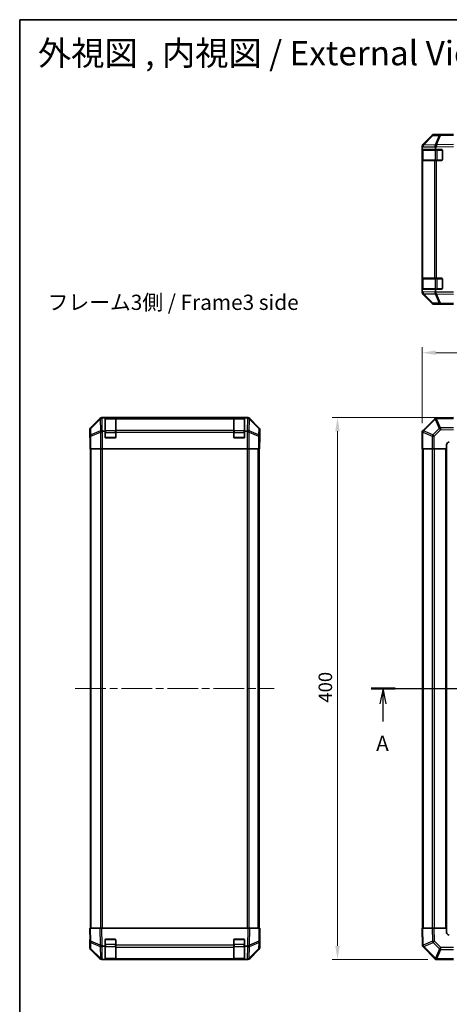
# Model space of a CAD drawing. Units: millimetres. Extents: x 58 to 8330, y 14 to 1297.
# Drawn here: x 1632 to 1949, y 570 to 1297 of the extents above; entities that cross this region are included whole.
import ezdxf

# ---------------------------------------------------------------- set-up
doc = ezdxf.new("R2010")
doc.units = ezdxf.units.MM
doc.header["$LTSCALE"] = 4
doc.linetypes.add('CHAIN', pattern=[0.3543, 0.2362, -0.0295, 0.0591, -0.0295])
doc.layers.get('Defpoints').update_dxf_attribs({"lineweight": 25})
for name, color, linetype, lineweight in [('Border (ISO)', 7, 'Continuous', 35), ('Centerline (ISO)', 131, 'Continuous', 18), ('Dimension (ISO)', 7, 'Continuous', 18), ('Dimension (ISO) @ 1', 7, 'Continuous', 18), ('Section Line (ISO)', 7, 'CHAIN', 25), ('Symbol (ISO)', 7, 'Continuous', 18), ('Visible (ISO)', 7, 'Continuous', 35), ('Visible Narrow (ISO)', 7, 'Continuous', 25)]:
    doc.layers.add(name, color=color, linetype=linetype, lineweight=lineweight)
doc.styles.add('Note Text (TK)', font='txt')
doc.dimstyles.new('Default - Method 1b (TK)', dxfattribs={"dimscale": 4, "dimtxt": 2.5, "dimasz": 2.5, "dimexe": 1, "dimexo": 1.5, "dimgap": 1, "dimtad": 1, "dimtoh": 1, "dimrnd": 1e-08, "dimdsep": 46, "dimtxsty": 'Note Text (TK)', "dimcen": 0.09, "dimdle": 5, "dimclrd": 100, "dimclre": 100, "dimclrt": 7, "dimadec": 1, "dimazin": 1, "dimtfac": 1, "dimtmove": 0, "dimatfit": 3, "dimfxl": 1, "dimtolj": 1, "dimlwd": -1, "dimlwe": -1, "dimarcsym": 0})

# ---------------------------------------------------------------- blocks, each defined once
blk = doc.blocks.new('図面枠 tk図枠')
at = {"layer": 'Border (ISO)'}
for q in [(405.5, 289), (14.5, 8)]:
    blk.add_line((14.5, 289), q, dxfattribs=at)
blk = doc.blocks.new('2dTransSection0')
at = {"layer": 'Section Line (ISO)', "linetype": 'CHAIN', "ltscale": 16.714399}
blk.add_line((72.13, 179.27), (176.73, 179.27), dxfattribs=at)
at = {"layer": 'Section Line (ISO)', "linetype": 'Continuous', "lineweight": 50}
for p, q in [((72.13, 179.27), (76.06, 179.27)), ((172.81, 179.27), (176.73, 179.27))]:
    blk.add_line(p, q, dxfattribs=at)
at = {"layer": 'Section Line (ISO)', "linetype": 'Continuous'}
for p, q in [((74.09, 179.27), (73.59, 176.77)), ((74.09, 176.77), (74.09, 179.27)), ((74.59, 176.77), (74.09, 179.27)), ((174.77, 179.27), (174.27, 176.77)), ((174.77, 176.77), (174.77, 179.27)), ((175.27, 176.77), (174.77, 179.27)), ((74.09, 173.89), (74.09, 176.77)), ((174.77, 173.89), (174.77, 176.77))]:
    blk.add_line(p, q, dxfattribs=at)
at = {"layer": 'Section Line (ISO)', "char_height": 2.5, "attachment_point": 7, "style": 'Note Text (TK)'}
for insert, line_spacing_factor in [((72.96, 168.24), 2.392699), ((173.63, 168.24), 2.359947)]:
    blk.add_mtext('A', dxfattribs=dict(at, insert=insert, line_spacing_factor=line_spacing_factor))
blk = doc.blocks.new('*D68')
at = {"layer": 'Defpoints', "color": 0}
for p in [(2329.08, 1050.65), (1929.08, 992.6), (2329.08, 979.7)]:
    blk.add_point(p, dxfattribs=at)
at = {"layer": 'Dimension (ISO)', "color": 100}
for p, q in [((1929.08, 998.6), (1929.08, 1054.65)), ((2329.08, 985.7), (2329.08, 1054.65)), ((1939.08, 1050.65), (2319.08, 1050.65))]:
    blk.add_line(p, q, dxfattribs=at)
for points in [[(1939.08, 1052.31), (1939.08, 1048.98), (1929.08, 1050.65)], [(2319.08, 1052.31), (2319.08, 1048.98), (2329.08, 1050.65)]]:
    blk.add_solid(points, dxfattribs=at)
at = {"layer": 'Dimension (ISO)', "color": 7, "insert": (2118.68, 1059.65), "char_height": 10, "attachment_point": 4, "style": 'Note Text (TK)'}
blk.add_mtext('\\A1;400', dxfattribs=at)
blk = doc.blocks.new('*D67')
at = {"layer": 'Defpoints', "color": 0}
for p in [(1866.58, 1002.7), (1952.08, 1002.7), (1939.18, 602.7)]:
    blk.add_point(p, dxfattribs=at)
at = {"layer": 'Dimension (ISO)', "color": 100}
for p, q in [((1946.08, 1002.7), (1862.58, 1002.7)), ((1866.58, 612.7), (1866.58, 992.7)), ((1933.18, 602.7), (1862.58, 602.7))]:
    blk.add_line(p, q, dxfattribs=at)
for points in [[(1864.91, 992.7), (1868.24, 992.7), (1866.58, 1002.7)], [(1864.91, 612.7), (1868.24, 612.7), (1866.58, 602.7)]]:
    blk.add_solid(points, dxfattribs=at)
at = {"layer": 'Dimension (ISO)', "color": 7, "insert": (1857.58, 792.3), "char_height": 10, "attachment_point": 4, "rotation": 90, "style": 'Note Text (TK)'}
blk.add_mtext('\\A1;400', dxfattribs=at)

msp = doc.modelspace()

# ---------------------------------------------------------------- linework, layer by layer
at = {"layer": 'Centerline (ISO)', "linetype": 'CHAIN', "ltscale": 23.990969}
for p, q in [((1673.0274, 802.6954), (1819.9274, 802.6954)), ((1918.1282, 802.6954), (2340.0282, 802.6954))]:
    msp.add_line(p, q, dxfattribs=at)
at = {"layer": 'Visible (ISO)'}
for p, q in [((1936.5035, 1210.9483), (1929.6583, 1203.9826)), ((1929.6639, 1204.3782), (1936.4938, 1211.2081)), ((1942.5566, 1211.6276), (1937.8951, 1211.5462)), ((1943.0782, 1211.7938), (1937.9078, 1211.7938)), ((1952.0782, 1211.7938), (1942.5566, 1211.6276)), ((1943.0782, 1211.6367), (1943.0782, 1211.7938)), ((1929.0782, 1202.5741), (1929.0782, 1202.9642)), ((1929.0782, 1201.978), (1929.0782, 1202.5741)), ((1929.0782, 1201.978), (1929.0782, 1200.5938)), ((1929.0782, 1200.5938), (1929.0782, 1200.0938)), ((1929.0782, 1200.5938), (1938.8473, 1200.5938)), ((1929.0782, 1193.0938), (1929.0782, 1200.0938)), ((1929.2782, 1200.2938), (1929.2782, 1192.8938)), ((1929.6583, 1203.9826), (1929.6517, 1203.9759)), ((1938.8473, 1200.5938), (1938.8473, 1202.1554)), ((1938.8473, 1200.5938), (1943.5782, 1200.5938)), ((1944.0782, 1200.0938), (1944.0782, 1193.0938)), ((1929.0782, 1193.0938), (1929.0782, 1192.5938)), ((1929.0782, 1192.5938), (1929.0782, 1105.5938)), ((1929.0782, 1192.5938), (1929.664, 1192.5938)), ((1938.2759, 1192.5938), (1929.664, 1192.5938)), ((1938.2759, 1192.5938), (1939.6552, 1192.5938)), ((1943.5782, 1192.5938), (1939.6552, 1192.5938)), ((1929.0782, 1105.5938), (1929.0782, 1105.0938)), ((1929.664, 1105.5938), (1929.0782, 1105.5938)), ((1929.0782, 1098.0938), (1929.0782, 1105.0938)), ((1929.2782, 1105.2938), (1929.2782, 1097.8938)), ((1929.664, 1105.5938), (1938.2759, 1105.5938)), ((1939.6552, 1105.5938), (1938.2759, 1105.5938)), ((1939.6552, 1105.5938), (1943.5782, 1105.5938)), ((1944.0782, 1105.0938), (1944.0782, 1098.0938)), ((1929.0782, 1098.0938), (1929.0782, 1097.5938)), ((1938.8473, 1097.5938), (1929.0782, 1097.5938)), ((1929.0782, 1097.5938), (1929.0782, 1096.2095)), ((1929.0782, 1095.6134), (1929.0782, 1096.2095)), ((1929.0782, 1095.2233), (1929.0782, 1095.6134)), ((1929.6517, 1094.2116), (1929.6583, 1094.2049)), ((1929.6583, 1094.2049), (1936.5035, 1087.2392)), ((1936.4938, 1086.9794), (1929.6639, 1093.8093)), ((1943.5782, 1097.5938), (1938.8473, 1097.5938)), ((1938.8473, 1095.9916), (1938.8473, 1097.5938)), ((1937.8951, 1086.6413), (1942.5566, 1086.56)), ((1947.0782, 1086.3938), (1937.9078, 1086.3938)), ((1942.5566, 1086.56), (1952.0782, 1086.3938)), ((1947.0782, 1086.3938), (1947.0782, 1086.481)), ((1691.193, 1002.1097), (1684.3631, 995.2798)), ((1800.3478, 1002.6954), (1692.607, 1002.6954)), ((1694.9774, 1002.4644), (1693.4157, 1002.4644)), ((1694.9774, 1002.4644), (1694.9774, 1002.547)), ((1694.9774, 992.6954), (1694.9774, 1002.4644)), ((1702.6774, 1002.4954), (1695.2774, 1002.4954)), ((1695.4774, 1002.5558), (1702.4774, 1002.5558)), ((1702.9774, 1002.547), (1702.9774, 1002.4785)), ((1702.9774, 1001.8931), (1702.9774, 1002.4785)), ((1702.9774, 1001.8931), (1702.9774, 993.2812)), ((1789.9774, 1002.4785), (1789.9774, 1002.547)), ((1789.9774, 1002.4785), (1789.9774, 1001.8931)), ((1789.9774, 993.2812), (1789.9774, 1001.8931)), ((1797.6774, 1002.4954), (1790.2774, 1002.4954)), ((1790.4774, 1002.5558), (1797.4774, 1002.5558)), ((1797.9774, 1002.547), (1797.9774, 1002.4644)), ((1797.9774, 1002.4644), (1797.9774, 992.6954)), ((1799.5795, 1002.4644), (1797.9774, 1002.4644)), ((1808.5918, 995.2798), (1801.7619, 1002.1097)), ((1938.2925, 1001.9097), (1929.6706, 993.2877)), ((1938.8473, 1002.4644), (1938.2925, 1001.9097)), ((1938.8473, 1002.4644), (1938.9311, 1002.4659)), ((1952.0782, 1002.6954), (1938.9311, 1002.4659)), ((1683.7774, 988.6954), (1683.7774, 993.8658)), ((1683.7774, 988.6954), (1683.8472, 988.6954)), ((1693.5932, 992.6954), (1694.9774, 992.6954)), ((1694.9774, 988.1954), (1694.9774, 992.6954)), ((1702.9774, 991.867), (1702.9774, 993.2812)), ((1702.9774, 991.867), (1702.9774, 988.1954)), ((1789.9774, 993.2812), (1789.9774, 991.867)), ((1789.9774, 988.1954), (1789.9774, 991.867)), ((1797.9774, 992.6954), (1797.9774, 988.1954)), ((1797.9774, 992.6954), (1799.3616, 992.6954)), ((1809.1774, 984.6954), (1809.1774, 993.8658)), ((1929.6706, 993.2877), (1929.0782, 992.6954)), ((1929.0782, 992.5963), (1929.0782, 992.6954)), ((1929.0782, 992.5963), (1929.0782, 979.6954)), ((1683.9345, 983.6954), (1683.9345, 979.6954)), ((1702.4774, 987.6954), (1695.4774, 987.6954)), ((1797.4774, 987.6954), (1790.4774, 987.6954)), ((1809.0901, 979.6954), (1809.0901, 982.6954)), ((1809.125, 984.6954), (1809.1774, 984.6954)), ((1947.0782, 979.6954), (1947.0782, 982.6954)), ((1684.025, 979.6954), (1683.9345, 979.6954)), ((1684.6229, 979.6954), (1684.025, 979.6954)), ((1684.2774, 625.6954), (1684.2774, 979.6954)), ((1684.6229, 979.6954), (1691.5953, 979.6954)), ((1692.9971, 979.6954), (1691.5953, 979.6954)), ((1799.9577, 979.6954), (1692.9971, 979.6954)), ((1801.3595, 979.6954), (1799.9577, 979.6954)), ((1801.3595, 979.6954), (1808.332, 979.6954)), ((1808.9298, 979.6954), (1808.332, 979.6954)), ((1808.6774, 625.6954), (1808.6774, 979.6954)), ((1808.9298, 979.6954), (1809.0901, 979.6954)), ((1929.6517, 979.6954), (1929.0782, 979.6954)), ((1929.3782, 979.6954), (1929.3782, 625.6954)), ((1929.6517, 979.6954), (1936.5035, 979.6954)), ((1937.8951, 979.6954), (1936.5035, 979.6954)), ((1937.8951, 979.6954), (1947.0782, 979.6954)), ((1947.0782, 625.6954), (1947.0782, 979.6954)), ((1683.7774, 625.6954), (1684.3631, 625.6954)), ((1683.7774, 625.6954), (1683.9436, 616.1737)), ((1691.193, 625.6954), (1684.3631, 625.6954)), ((1691.193, 625.6954), (1692.607, 625.6954)), ((1800.3478, 625.6954), (1692.607, 625.6954)), ((1800.3478, 625.6954), (1801.7619, 625.6954)), ((1808.5918, 625.6954), (1801.7619, 625.6954)), ((1808.5918, 625.6954), (1809.1774, 625.6954)), ((1809.0112, 616.1737), (1809.1774, 625.6954)), ((1929.0782, 625.6954), (1929.6639, 625.6954)), ((1929.0782, 625.6954), (1929.3077, 612.5482)), ((1936.4938, 625.6954), (1929.6639, 625.6954)), ((1936.4938, 625.6954), (1937.9078, 625.6954)), ((1947.0782, 625.6954), (1937.9078, 625.6954)), ((1947.0782, 622.6954), (1947.0782, 625.6954)), ((1809.1774, 620.6954), (1809.0901, 620.6954)), ((1809.1774, 620.6954), (1809.1774, 611.525)), ((1683.9345, 616.6954), (1683.7774, 616.6954)), ((1683.7774, 616.6954), (1683.7774, 611.525)), ((1683.9436, 616.1737), (1684.025, 611.5123)), ((1694.9774, 612.4644), (1693.4157, 612.4644)), ((1694.9774, 612.4644), (1694.9774, 617.1954)), ((1694.9774, 602.6954), (1694.9774, 612.4644)), ((1695.4774, 617.6954), (1702.4774, 617.6954)), ((1702.9774, 617.1954), (1702.9774, 613.2724)), ((1702.9774, 611.8931), (1702.9774, 613.2724)), ((1702.9774, 611.8931), (1702.9774, 603.2812)), ((1789.9774, 613.2724), (1789.9774, 617.1954)), ((1789.9774, 613.2724), (1789.9774, 611.8931)), ((1789.9774, 603.2812), (1789.9774, 611.8931)), ((1790.4774, 617.6954), (1797.4774, 617.6954)), ((1797.9774, 617.1954), (1797.9774, 612.4644)), ((1797.9774, 612.4644), (1797.9774, 602.6954)), ((1799.5795, 612.4644), (1797.9774, 612.4644)), ((1808.9298, 611.5123), (1809.0112, 616.1737)), ((1929.3092, 612.4644), (1929.3077, 612.5482)), ((1929.3092, 612.4644), (1929.8639, 611.9097)), ((1929.8639, 611.9097), (1938.4859, 603.2877)), ((1691.193, 603.2811), (1684.3631, 610.1109)), ((1684.6229, 610.1207), (1691.5886, 603.2755)), ((1801.3662, 603.2755), (1808.332, 610.1207)), ((1808.5918, 610.1109), (1801.7619, 603.2811)), ((1691.5886, 603.2755), (1691.5953, 603.2689)), ((1692.9971, 602.6954), (1692.607, 602.6954)), ((1693.5932, 602.6954), (1692.9971, 602.6954)), ((1693.5932, 602.6954), (1694.9774, 602.6954)), ((1694.9774, 602.6954), (1695.4774, 602.6954)), ((1695.2774, 602.8954), (1702.6774, 602.8954)), ((1702.4774, 602.6954), (1695.4774, 602.6954)), ((1702.4774, 602.6954), (1702.9774, 602.6954)), ((1702.9774, 602.6954), (1702.9774, 603.2812)), ((1702.9774, 602.6954), (1789.9774, 602.6954)), ((1789.9774, 603.2812), (1789.9774, 602.6954)), ((1789.9774, 602.6954), (1790.4774, 602.6954)), ((1790.2774, 602.8954), (1797.6774, 602.8954)), ((1797.4774, 602.6954), (1790.4774, 602.6954)), ((1797.4774, 602.6954), (1797.9774, 602.6954)), ((1797.9774, 602.6954), (1799.3616, 602.6954)), ((1799.9577, 602.6954), (1799.3616, 602.6954)), ((1800.3478, 602.6954), (1799.9577, 602.6954)), ((1801.3595, 603.2689), (1801.3662, 603.2755)), ((1938.4859, 603.2877), (1939.0782, 602.6954)), ((1939.1773, 602.6954), (1939.0782, 602.6954)), ((1939.1773, 602.6954), (1952.0782, 602.6954))]:
    msp.add_line(p, q, dxfattribs=at)
for centre, radius, start, end in [((1937.93, 1209.5465), 2, 91, 135.5), ((1931.0782, 1202.5741), 2, 135.5, 180), ((1929.5782, 1200.2938), 0.3, 90, 180), ((1943.5782, 1200.0938), 0.5, 0, 90), ((1929.5782, 1192.8938), 0.3, 180, 270), ((1943.5782, 1193.0938), 0.5, 270, 0), ((1929.5782, 1105.2938), 0.3, 90, 180), ((1943.5782, 1105.0938), 0.5, 0, 90), ((1929.5782, 1097.8938), 0.3, 180, 270), ((1943.5782, 1098.0938), 0.5, 270, 0), ((1931.0782, 1095.6134), 2, 180, 224.5), ((1937.93, 1088.641), 2, 224.5, 269), ((1695.2774, 1002.1954), 0.3, 90, 180), ((1702.6774, 1002.1954), 0.3, 0, 90), ((1790.2774, 1002.1954), 0.3, 90, 180), ((1797.6774, 1002.1954), 0.3, 0, 90), ((1695.4774, 988.1954), 0.5, 180, 270), ((1702.4774, 988.1954), 0.5, 270, 0), ((1790.4774, 988.1954), 0.5, 180, 270), ((1797.4774, 988.1954), 0.5, 270, 0), ((1949.0782, 982.6954), 2, 90, 180), ((1949.0782, 622.6954), 2, 180, 270), ((1686.0247, 611.5472), 2, 181, 225.5), ((1695.4774, 617.1954), 0.5, 90, 180), ((1702.4774, 617.1954), 0.5, 0, 90), ((1790.4774, 617.1954), 0.5, 90, 180), ((1797.4774, 617.1954), 0.5, 0, 90), ((1806.9301, 611.5472), 2, 314.5, 359), ((1692.9971, 604.6954), 2, 225.5, 270), ((1695.2774, 603.1954), 0.3, 180, 270), ((1702.6774, 603.1954), 0.3, 270, 0), ((1790.2774, 603.1954), 0.3, 180, 270), ((1797.6774, 603.1954), 0.3, 270, 0), ((1799.9577, 604.6954), 2, 270, 314.5)]:
    msp.add_arc(centre, radius, start, end, dxfattribs=at)
for centre, major_axis, ratio, start_param, end_param in [((1937.9084, 1209.7934), (-1.4146, 1.4146), 0.99969546, 5.49793944, 6.28318531), ((1948.0782, 1211.7239), (-5, 0), 0.01745506, 0, 0.78539816), ((1931.0785, 1202.9636), (-1.4146, 1.4146), 0.99969546, 0, 0.78524587), ((1939.6901, 1202.731), (-0.6496, 1.9722), 0.42004048, 0.64967903, 1.42890668), ((1936.8114, 1200.6804), (1.4682, 2.7648), 0.51011072, 5.51788978, 5.77920233), ((1931.0785, 1095.224), (-1.4146, -1.4146), 0.99969546, 5.49793944, 6.28318531), ((1941.726, 1097.405), (-2.5282, -2.3992), 0.57378913, 5.7845705, 6.0264309), ((1939.6901, 1095.4402), (0.7857, -1.9956), 0.33018184, 4.57682991, 5.33424435), ((1937.9084, 1088.3941), (-1.4146, -1.4146), 0.99969546, 0, 0.78524587), ((1949.0782, 1086.4461), (-2, 0), 0.01745506, 5.49778714, 6.28318531), ((1692.6076, 1000.6951), (-1.4146, 1.4146), 0.99969546, 5.49793944, 6.28318531), ((1692.8402, 1000.4789), (1.5847, 1.5735), 0.76601858, 0.9249237, 1.70415135), ((1694.8908, 1000.4286), (-2.7648, 1.4682), 0.51011072, 5.51788978, 5.77920233), ((1695.4774, 1002.547), (-0.5, 0), 0.01745506, 4.71238898, 6.28318531), ((1702.4774, 1002.547), (-0.5, 0), 0.01745506, 3.14159265, 4.71238898), ((1790.4774, 1002.547), (-0.5, 0), 0.01745506, 4.71238898, 6.28318531), ((1797.4774, 1002.547), (-0.5, 0), 0.01745506, 3.14159265, 4.71238898), ((1798.1662, 1002.5147), (-2.8036, 0.0253), 0.01547715, 2.09928764, 2.34114803), ((1800.131, 1000.4789), (2.0123, -0.0179), 0.98743225, 0.82843306, 1.5858475), ((1800.3472, 1000.6951), (1.4146, 1.4146), 0.99969546, 0, 0.78524587), ((1939.6901, 1000.4789), (-0.8367, 1.9711), 0.30078039, 5.40484067, 6.16225511), ((1685.7777, 993.8652), (-1.4146, 1.4146), 0.99969546, 0, 0.78524587), ((1683.8472, 983.6954), (0, 5), 0.01745506, 4.71238898, 6.28318531), ((1692.9971, 991.867), (-1.9827, -0.8314), 0.31555756, 4.58082902, 5.35750054), ((1695.0323, 989.867), (-2.4854, 2.4424), 0.57396196, 5.75456294, 6.02006539), ((1797.9225, 989.867), (2.4854, 2.4424), 0.57396196, 0.26311992, 0.52862237), ((1799.9577, 991.867), (-1.9827, 0.8314), 0.31555756, 4.06727742, 4.84394894), ((1807.1771, 993.8652), (1.4146, 1.4146), 0.99969546, 5.49793944, 6.28318531), ((1931.0782, 991.867), (1.9824, -0.8211), 0.32238582, 3.27434388, 4.05101539), ((1809.125, 982.6954), (0, 2), 0.01745506, 0, 1.57079633), ((1683.8472, 621.6954), (0, -5), 0.01745506, 0, 0.78539816), ((1809.125, 622.6954), (0, -2), 0.01745506, 5.49778714, 6.28318531), ((1685.7777, 611.5256), (-1.4146, -1.4146), 0.99969546, 5.49793944, 6.28318531), ((1692.8402, 613.3073), (-1.9722, -0.6496), 0.42004048, 0.64967903, 1.42890668), ((1694.8908, 610.4286), (-2.7648, 1.4682), 0.51011072, 5.51788978, 5.77920233), ((1798.1662, 615.3431), (2.3992, -2.5282), 0.57378913, 5.7845705, 6.0264309), ((1800.131, 613.3073), (1.9956, 0.7857), 0.33018184, 4.57682991, 5.33424435), ((1807.1771, 611.5256), (1.4146, -1.4146), 0.99969546, 0, 0.78524587), ((1931.2948, 613.3073), (-1.9711, -0.8367), 0.30078039, 5.40484067, 6.16225511), ((1692.6076, 604.6957), (-1.4146, -1.4146), 0.99969546, 0, 0.78524587), ((1800.3472, 604.6957), (1.4146, -1.4146), 0.99969546, 5.49793944, 6.28318531), ((1939.9067, 604.6954), (0.8211, 1.9824), 0.32238582, 3.27434388, 4.05101539)]:
    msp.add_ellipse(centre, major_axis=major_axis, ratio=ratio, start_param=start_param, end_param=end_param, dxfattribs=at)
for points in [[(1939.6123, 1094.0668), (1939.6165, 1094.0607), (1939.6217, 1094.0542), (1939.6307, 1094.0456), (1939.6351, 1094.042), (1939.6402, 1094.0392)], [(1801.5044, 1001.9309), (1801.5105, 1001.9253), (1801.5169, 1001.9193), (1801.5256, 1001.9112), (1801.5292, 1001.9078), (1801.532, 1001.9053)], [(1939.6123, 1001.9309), (1939.6165, 1001.9253), (1939.6217, 1001.9193), (1939.6307, 1001.9112), (1939.6351, 1001.9078), (1939.6402, 1001.9053)], [(1801.5044, 613.2294), (1801.5105, 613.2337), (1801.5169, 613.2389), (1801.5256, 613.2479), (1801.5292, 613.2523), (1801.532, 613.2573)], [(1929.8427, 613.2294), (1929.8483, 613.2337), (1929.8543, 613.2389), (1929.8624, 613.2479), (1929.8658, 613.2523), (1929.8683, 613.2573)]]:
    msp.add_open_spline(points, degree=3, knots=[-0.00632850269, -0.00632850269, -0.00632850269, -0.00632850269, -0.00368495029, -0.00368495029, -0.00186790301, -0.00186790301, -0.00186790301, -0.00186790301], dxfattribs=at)
at = {"layer": 'Visible Narrow (ISO)'}
for p, q in [((1930.0664, 1203.9861), (1936.9116, 1210.9518)), ((1936.9116, 1210.9518), (1941.573, 1211.0332)), ((1941.573, 1211.0332), (1938.6952, 1204.1531)), ((1939.6643, 1204.1615), (1942.5421, 1211.0416)), ((1942.5421, 1211.0416), (1952.0782, 1211.2081)), ((1929.0782, 1201.978), (1929.6706, 1202.5807)), ((1929.0782, 1200.0938), (1929.2782, 1200.0938)), ((1929.864, 1200.2938), (1929.2782, 1200.2938)), ((1929.6706, 1202.5807), (1938.7782, 1202.7397)), ((1929.864, 1200.2938), (1938.6924, 1200.2938)), ((1929.864, 1192.8938), (1929.864, 1200.2938)), ((1938.6717, 1204.1363), (1930.0664, 1203.9861)), ((1938.6952, 1204.1531), (1938.6717, 1204.1363)), ((1940.1067, 1200.2938), (1938.6924, 1200.2938)), ((1938.6924, 1200.2938), (1938.6924, 1192.8938)), ((1938.8473, 1202.1554), (1939.6788, 1202.7477)), ((1952.0782, 1204.3782), (1939.6643, 1204.1615)), ((1939.6788, 1202.7477), (1952.0782, 1202.9642)), ((1940.1067, 1200.5938), (1940.1067, 1200.2938)), ((1940.1067, 1200.2938), (1943.7782, 1200.2938)), ((1940.1067, 1192.8938), (1940.1067, 1200.2938)), ((1943.7782, 1200.2938), (1943.7782, 1200.552)), ((1944.0365, 1200.2938), (1943.7782, 1200.2938)), ((1943.7782, 1200.2938), (1943.7782, 1192.8938)), ((1929.2782, 1193.0938), (1929.0782, 1193.0938)), ((1929.2782, 1192.8938), (1929.864, 1192.8938)), ((1929.664, 1105.5938), (1929.664, 1192.5938)), ((1938.6924, 1192.8938), (1929.864, 1192.8938)), ((1938.2759, 1192.5938), (1938.2759, 1105.5938)), ((1938.6924, 1192.8938), (1940.1067, 1192.8938)), ((1939.6552, 1105.5938), (1939.6552, 1192.5938)), ((1940.1067, 1192.8938), (1940.1067, 1192.5938)), ((1943.7782, 1192.8938), (1940.1067, 1192.8938)), ((1943.7782, 1192.8938), (1944.0365, 1192.8938)), ((1943.7782, 1192.6355), (1943.7782, 1192.8938)), ((1929.0782, 1105.0938), (1929.2782, 1105.0938)), ((1929.864, 1105.2938), (1929.2782, 1105.2938)), ((1929.864, 1105.2938), (1938.6924, 1105.2938)), ((1929.864, 1097.8938), (1929.864, 1105.2938)), ((1940.1067, 1105.2938), (1938.6924, 1105.2938)), ((1938.6924, 1105.2938), (1938.6924, 1097.8938)), ((1940.1067, 1105.5938), (1940.1067, 1105.2938)), ((1940.1067, 1105.2938), (1943.7782, 1105.2938)), ((1940.1067, 1097.8938), (1940.1067, 1105.2938)), ((1943.7782, 1105.2938), (1943.7782, 1105.552)), ((1944.0365, 1105.2938), (1943.7782, 1105.2938)), ((1943.7782, 1105.2938), (1943.7782, 1097.8938)), ((1929.2782, 1098.0938), (1929.0782, 1098.0938)), ((1929.2782, 1097.8938), (1929.864, 1097.8938)), ((1938.6924, 1097.8938), (1929.864, 1097.8938)), ((1938.6924, 1097.8938), (1940.1067, 1097.8938)), ((1940.1067, 1097.8938), (1940.1067, 1097.5938)), ((1943.7782, 1097.8938), (1940.1067, 1097.8938)), ((1943.7782, 1097.8938), (1944.0365, 1097.8938)), ((1943.7782, 1097.6355), (1943.7782, 1097.8938)), ((1929.6706, 1095.6068), (1929.0782, 1096.2095)), ((1938.2925, 1095.4563), (1929.6706, 1095.6068)), ((1930.0664, 1094.2014), (1938.6883, 1094.0509)), ((1936.9116, 1087.2357), (1930.0664, 1094.2014)), ((1938.8473, 1095.9916), (1938.2925, 1095.4563)), ((1938.6883, 1094.0509), (1941.573, 1087.1543)), ((1952.0782, 1095.2233), (1938.9311, 1095.4528)), ((1939.6643, 1094.026), (1952.0782, 1093.8093)), ((1942.5421, 1087.1459), (1939.6643, 1094.026)), ((1941.573, 1087.1543), (1936.9116, 1087.2357)), ((1952.0782, 1086.9794), (1942.5421, 1087.1459)), ((1691.4097, 1001.893), (1684.5295, 995.1134)), ((1684.538, 994.6935), (1691.4181, 1001.4731)), ((1691.193, 1002.1097), (1691.4097, 1001.893)), ((1691.4181, 1001.4731), (1691.4349, 1001.4727)), ((1691.4349, 1001.4727), (1691.5851, 992.8674)), ((1692.8234, 1002.479), (1692.607, 1002.6954)), ((1693.4157, 1002.4644), (1692.8234, 1002.479)), ((1692.9904, 993.2877), (1692.8314, 1002.3953)), ((1695.2774, 1002.4954), (1695.2774, 1001.9096)), ((1695.2774, 993.0812), (1695.2774, 1001.9096)), ((1695.2774, 1001.9096), (1702.6774, 1001.9096)), ((1695.4774, 1002.4954), (1695.4774, 1002.5558)), ((1702.4774, 1002.5558), (1702.4774, 1002.4954)), ((1702.6774, 1001.9096), (1702.6774, 1002.4954)), ((1702.6774, 1001.9096), (1702.6774, 993.0812)), ((1789.9774, 1002.4785), (1702.9774, 1002.4785)), ((1702.9774, 1001.8931), (1789.9774, 1001.8931)), ((1790.2774, 1002.4954), (1790.2774, 1001.9096)), ((1790.2774, 993.0812), (1790.2774, 1001.9096)), ((1790.2774, 1001.9096), (1797.6774, 1001.9096)), ((1790.4774, 1002.4954), (1790.4774, 1002.5558)), ((1797.4774, 1002.5558), (1797.4774, 1002.4954)), ((1797.6774, 1001.9096), (1797.6774, 1002.4954)), ((1797.6774, 1001.9096), (1797.6774, 993.0812)), ((1799.5795, 1002.4644), (1800.1149, 1001.9097)), ((1800.1149, 1001.9097), (1799.9644, 993.2877)), ((1800.3478, 1002.6954), (1800.1183, 1002.4659)), ((1801.3698, 992.8674), (1801.5203, 1001.4894)), ((1801.5203, 1001.4894), (1808.4169, 994.6935)), ((1801.5452, 1001.893), (1801.7619, 1002.1097)), ((1808.4253, 995.1134), (1801.5452, 1001.893)), ((1930.0664, 992.8674), (1938.6883, 1001.4894)), ((1938.6883, 1001.4894), (1941.573, 994.6935)), ((1939.6643, 1001.893), (1952.0782, 1002.1097)), ((1942.5421, 995.1134), (1939.6643, 1001.893)), ((1683.7774, 993.8658), (1683.9436, 993.6996)), ((1683.9436, 993.6996), (1684.025, 989.0381)), ((1684.025, 989.0381), (1684.6229, 989.0381)), ((1684.025, 989.0381), (1684.025, 979.6954)), ((1684.5295, 995.1134), (1684.3631, 995.2798)), ((1684.6193, 990.032), (1684.538, 994.6935)), ((1691.5851, 992.8674), (1684.6193, 990.032)), ((1684.6229, 989.0381), (1691.5886, 991.8735)), ((1684.6229, 979.6954), (1684.6229, 989.0381)), ((1691.5886, 991.8735), (1691.5953, 991.867)), ((1691.5953, 991.867), (1691.5953, 979.6954)), ((1693.5932, 992.6954), (1692.9904, 993.2877)), ((1692.9971, 979.6954), (1692.9971, 992.5963)), ((1694.9774, 991.667), (1695.2774, 991.667)), ((1695.2774, 993.0812), (1695.2774, 991.667)), ((1702.6774, 993.0812), (1695.2774, 993.0812)), ((1695.2774, 987.9954), (1695.2774, 991.667)), ((1695.2774, 991.667), (1702.6774, 991.667)), ((1702.6774, 991.667), (1702.6774, 993.0812)), ((1702.6774, 991.667), (1702.9774, 991.667)), ((1702.6774, 991.667), (1702.6774, 987.9954)), ((1789.9774, 993.2812), (1702.9774, 993.2812)), ((1702.9774, 991.867), (1789.9774, 991.867)), ((1789.9774, 991.667), (1790.2774, 991.667)), ((1790.2774, 993.0812), (1790.2774, 991.667)), ((1797.6774, 993.0812), (1790.2774, 993.0812)), ((1790.2774, 987.9954), (1790.2774, 991.667)), ((1790.2774, 991.667), (1797.6774, 991.667)), ((1797.6774, 991.667), (1797.6774, 993.0812)), ((1797.6774, 991.667), (1797.9774, 991.667)), ((1797.6774, 991.667), (1797.6774, 987.9954)), ((1799.9644, 993.2877), (1799.3616, 992.6954)), ((1799.9577, 992.5963), (1799.9577, 979.6954)), ((1801.3595, 991.867), (1801.3662, 991.8735)), ((1801.3595, 979.6954), (1801.3595, 991.867)), ((1801.3662, 991.8735), (1808.332, 989.0381)), ((1808.3355, 990.032), (1801.3698, 992.8674)), ((1808.332, 989.0381), (1808.9298, 989.0381)), ((1808.332, 989.0381), (1808.332, 979.6954)), ((1808.4169, 994.6935), (1808.3355, 990.032)), ((1808.5918, 995.2798), (1808.4253, 995.1134)), ((1808.9298, 989.0381), (1809.0112, 993.6996)), ((1808.9298, 979.6954), (1808.9298, 989.0381)), ((1809.0112, 993.6996), (1809.1774, 993.8658)), ((1929.6517, 991.867), (1929.6583, 991.8735)), ((1929.6517, 979.6954), (1929.6517, 991.867)), ((1929.6583, 991.8735), (1936.5035, 989.0381)), ((1936.9116, 990.032), (1930.0664, 992.8674)), ((1936.5035, 989.0381), (1937.8951, 989.0381)), ((1936.5035, 989.0381), (1936.5035, 979.6954)), ((1941.573, 994.6935), (1936.9116, 990.032)), ((1937.8951, 989.0381), (1942.5566, 993.6996)), ((1937.8951, 979.6954), (1937.8951, 989.0381)), ((1952.0782, 995.2798), (1942.5421, 995.1134)), ((1942.5566, 993.6996), (1952.0782, 993.8658)), ((1695.0192, 987.9954), (1695.2774, 987.9954)), ((1695.2774, 987.9954), (1695.2774, 987.7371)), ((1702.6774, 987.9954), (1695.2774, 987.9954)), ((1702.6774, 987.7371), (1702.6774, 987.9954)), ((1702.6774, 987.9954), (1702.9357, 987.9954)), ((1790.0192, 987.9954), (1790.2774, 987.9954)), ((1790.2774, 987.9954), (1790.2774, 987.7371)), ((1797.6774, 987.9954), (1790.2774, 987.9954)), ((1797.6774, 987.7371), (1797.6774, 987.9954)), ((1797.6774, 987.9954), (1797.9357, 987.9954)), ((1684.8632, 625.6954), (1684.8632, 979.6954)), ((1691.6916, 979.6954), (1691.6916, 625.6954)), ((1693.1058, 625.6954), (1693.1058, 979.6954)), ((1799.849, 979.6954), (1799.849, 625.6954)), ((1801.2632, 625.6954), (1801.2632, 979.6954)), ((1808.0916, 625.6954), (1808.0916, 979.6954)), ((1929.964, 625.6954), (1929.964, 979.6954)), ((1936.7924, 625.6954), (1936.7924, 979.6954)), ((1938.2067, 625.6954), (1938.2067, 979.6954)), ((1946.5782, 625.6954), (1946.5782, 979.6954)), ((1684.5295, 616.1593), (1684.3631, 625.6954)), ((1691.193, 625.6954), (1691.4097, 613.2815)), ((1692.8234, 613.2959), (1692.607, 625.6954)), ((1800.3478, 625.6954), (1800.1183, 612.5482)), ((1801.5452, 613.2815), (1801.7619, 625.6954)), ((1808.5918, 625.6954), (1808.4253, 616.1593)), ((1929.8806, 613.2815), (1929.6639, 625.6954)), ((1936.4938, 625.6954), (1936.6602, 616.1593)), ((1938.074, 616.1737), (1937.9078, 625.6954)), ((1691.4097, 613.2815), (1684.5295, 616.1593)), ((1684.6193, 610.5288), (1684.538, 615.1902)), ((1684.538, 615.1902), (1691.4181, 612.3124)), ((1691.4181, 612.3124), (1691.4349, 612.2889)), ((1691.4349, 612.2889), (1691.5851, 603.6835)), ((1693.4157, 612.4644), (1692.8234, 613.2959)), ((1692.9904, 603.2877), (1692.8314, 612.3953)), ((1694.9774, 613.7238), (1695.2774, 613.7238)), ((1695.2774, 617.3954), (1695.0192, 617.3954)), ((1695.2774, 617.6536), (1695.2774, 617.3954)), ((1695.2774, 613.7238), (1695.2774, 617.3954)), ((1695.2774, 617.3954), (1702.6774, 617.3954)), ((1695.2774, 613.7238), (1695.2774, 612.3096)), ((1702.6774, 613.7238), (1695.2774, 613.7238)), ((1695.2774, 603.4812), (1695.2774, 612.3096)), ((1695.2774, 612.3096), (1702.6774, 612.3096)), ((1702.6774, 617.3954), (1702.6774, 617.6536)), ((1702.9357, 617.3954), (1702.6774, 617.3954)), ((1702.6774, 617.3954), (1702.6774, 613.7238)), ((1702.6774, 613.7238), (1702.9774, 613.7238)), ((1702.6774, 612.3096), (1702.6774, 613.7238)), ((1702.6774, 612.3096), (1702.6774, 603.4812)), ((1789.9774, 613.2724), (1702.9774, 613.2724)), ((1702.9774, 611.8931), (1789.9774, 611.8931)), ((1789.9774, 613.7238), (1790.2774, 613.7238)), ((1790.2774, 617.3954), (1790.0192, 617.3954)), ((1790.2774, 617.6536), (1790.2774, 617.3954)), ((1790.2774, 613.7238), (1790.2774, 617.3954)), ((1790.2774, 617.3954), (1797.6774, 617.3954)), ((1790.2774, 613.7238), (1790.2774, 612.3096)), ((1797.6774, 613.7238), (1790.2774, 613.7238)), ((1790.2774, 603.4812), (1790.2774, 612.3096)), ((1790.2774, 612.3096), (1797.6774, 612.3096)), ((1797.6774, 617.3954), (1797.6774, 617.6536)), ((1797.9357, 617.3954), (1797.6774, 617.3954)), ((1797.6774, 617.3954), (1797.6774, 613.7238)), ((1797.6774, 613.7238), (1797.9774, 613.7238)), ((1797.6774, 612.3096), (1797.6774, 613.7238)), ((1797.6774, 612.3096), (1797.6774, 603.4812)), ((1799.5795, 612.4644), (1800.1149, 611.9097)), ((1800.1149, 611.9097), (1799.9644, 603.2877)), ((1801.3698, 603.6835), (1801.5203, 612.3055)), ((1801.5203, 612.3055), (1808.4169, 615.1902)), ((1808.4253, 616.1593), (1801.5452, 613.2815)), ((1808.4169, 615.1902), (1808.3355, 610.5288)), ((1936.6602, 616.1593), (1929.8806, 613.2815)), ((1930.2842, 612.3055), (1937.0801, 615.1902)), ((1938.9062, 603.6835), (1930.2842, 612.3055)), ((1937.0801, 615.1902), (1941.7416, 610.5288)), ((1942.7355, 611.5123), (1938.074, 616.1737)), ((1952.0782, 611.5123), (1942.7355, 611.5123)), ((1942.7355, 610.1207), (1942.7355, 611.5123)), ((1691.5851, 603.6835), (1684.6193, 610.5288)), ((1695.2774, 603.4812), (1695.2774, 602.8954)), ((1702.6774, 603.4812), (1695.2774, 603.4812)), ((1702.6774, 602.8954), (1702.6774, 603.4812)), ((1790.2774, 603.4812), (1790.2774, 602.8954)), ((1797.6774, 603.4812), (1790.2774, 603.4812)), ((1797.6774, 602.8954), (1797.6774, 603.4812)), ((1808.3355, 610.5288), (1801.3698, 603.6835)), ((1941.7416, 610.5288), (1938.9062, 603.6835)), ((1939.9001, 603.2755), (1942.7355, 610.1207)), ((1942.7355, 610.1207), (1952.0782, 610.1207)), ((1693.5932, 602.6954), (1692.9904, 603.2877)), ((1695.4774, 602.6954), (1695.4774, 602.8954)), ((1702.4774, 602.8954), (1702.4774, 602.6954)), ((1789.9774, 603.2812), (1702.9774, 603.2812)), ((1790.4774, 602.6954), (1790.4774, 602.8954)), ((1797.4774, 602.8954), (1797.4774, 602.6954)), ((1799.9644, 603.2877), (1799.3616, 602.6954)), ((1939.9067, 603.2689), (1939.9001, 603.2755)), ((1952.0782, 603.2689), (1939.9067, 603.2689))]:
    msp.add_line(p, q, dxfattribs=at)
for centre, major_axis, ratio, start_param, end_param in [((1937.93, 1209.5465), (-1.4265, 1.4018), 0.27881333, 5.73930193, 6.28318531), ((1937.93, 1209.5465), (-0.0349, 1.9997), 0.70705293, 0, 0.77922765), ((1942.5915, 1209.6279), (-0.0349, 1.9997), 0.70705293, 0, 0.77922765), ((1942.5915, 1209.6279), (1.8451, -0.7718), 0.67266741, 1.87081915, 2.4052337), ((1942.5915, 1209.6279), (-0.0349, 1.9997), 0.01744975, 0, 0.78524587), ((1931.0848, 1202.5807), (-1.4265, 1.4018), 0.57396196, 0, 1.04217396), ((1931.0848, 1202.5807), (-1.4265, 1.4018), 0.27881333, 5.73930193, 6.28318531), ((1931.0848, 1202.5807), (-0.0349, 1.9997), 0.70705293, 0.77922765, 1.5584553), ((1930.0761, 1200.2938), (0, 0.3), 0.70710678, 0, 1.57079633), ((1938.9046, 1200.2938), (0, 0.3), 0.70710678, 0, 1.57079633), ((1939.7137, 1202.7477), (-1.8451, 0.7718), 0.67266741, 5.01241181, 5.54682635), ((1939.7137, 1202.7477), (1.1604, -1.629), 0.01421551, 3.66172306, 4.70226326), ((1939.7137, 1202.7477), (-0.0349, 1.9997), 0.01744975, 0.78524587, 1.57049174), ((1930.0761, 1192.8938), (0, -0.3), 0.70710678, 4.71238898, 6.28318531), ((1938.9046, 1192.8938), (0, -0.3), 0.70710678, 4.71238898, 6.28318531), ((1930.0761, 1105.2938), (0, 0.3), 0.70710678, 0, 1.57079633), ((1938.9046, 1105.2938), (0, 0.3), 0.70710678, 0, 1.57079633), ((1930.0761, 1097.8938), (0, -0.3), 0.70710678, 4.71238898, 6.28318531), ((1938.9046, 1097.8938), (0, -0.3), 0.70710678, 4.71238898, 6.28318531), ((1931.0848, 1095.6068), (-1.4265, -1.4018), 0.57396196, 5.24101135, 6.28318531), ((1931.0848, 1095.6068), (-1.4265, -1.4018), 0.27881333, 0, 0.54388338), ((1931.0848, 1095.6068), (-0.0349, -1.9997), 0.70705293, 4.72473001, 5.50395766), ((1939.7068, 1095.4563), (-0.0349, -1.9997), 0.70705293, 4.72473001, 5.50395766), ((1939.7068, 1095.4563), (-1.3889, 1.4391), 0.58406687, 1.0575132, 2.05678804), ((1939.7068, 1095.4563), (1.8451, 0.7718), 0.67266741, 3.87795161, 4.4033668), ((1939.7137, 1095.4398), (-2.5917, 1.758), 0.39399915, 1.80456079, 1.81356014), ((1937.93, 1088.641), (-1.4265, -1.4018), 0.27881333, 0, 0.54388338), ((1937.93, 1088.641), (-0.0349, -1.9997), 0.70705293, 5.50395766, 6.28318531), ((1942.5915, 1088.5596), (-0.0349, -1.9997), 0.70705293, 5.50395766, 6.28318531), ((1942.5915, 1088.5596), (-1.8451, -0.7718), 0.67266741, 0.73635896, 1.2707735), ((1942.5915, 1088.5596), (-0.0349, -1.9997), 0.01744975, 5.49793944, 6.28318531), ((1692.8234, 1000.4793), (-1.4038, 1.4246), 0.28553037, 0.02575248, 0.56016703), ((1692.8234, 1000.4793), (-1.4142, -1.4142), 0.99969546, 3.92714311, 4.71238898), ((1692.8234, 1000.4793), (0.049, 1.9994), 0.81440578, 0.03007955, 1.07061976), ((1695.2774, 1001.6975), (-0.3, 0), 0.70710678, 4.71238898, 6.28318531), ((1702.6774, 1001.6975), (0.3, 0), 0.70710678, 0, 1.57079633), ((1790.2774, 1001.6975), (-0.3, 0), 0.70710678, 4.71238898, 6.28318531), ((1797.6774, 1001.6975), (0.3, 0), 0.70710678, 0, 1.57079633), ((1800.1149, 1000.4955), (1.4391, 1.3889), 0.58406687, 0.05823836, 1.0575132), ((1800.1149, 1000.4955), (1.9997, -0.0349), 0.70705293, 0.80390971, 1.58313735), ((1800.1149, 1000.4955), (1.4038, 1.4246), 0.28553037, 5.72301828, 6.24843347), ((1800.1314, 1000.4793), (2.0331, 0.0075), 0.96743213, 0.79827441, 0.80727376), ((1939.7068, 1000.4955), (-1.4142, 1.4142), 0.01234165, 0, 0.77922765), ((1939.7068, 1000.4955), (-1.4142, 1.4142), 0.56367702, 5.28391047, 6.28318531), ((1939.7068, 1000.4955), (1.841, 0.7815), 0.68263531, 1.32351076, 1.84892595), ((1939.7137, 1000.4793), (-2.6017, 1.6896), 0.38702017, 4.97702175, 4.9860211), ((1685.9433, 993.6996), (1.4142, 1.4142), 0.99969546, 1.57079633, 2.3560422), ((1685.9433, 993.6996), (-1.9997, -0.0349), 0.70705293, 5.4792756, 6.25850325), ((1686.0247, 989.0381), (-1.9997, -0.0349), 0.70705293, 5.4792756, 6.25850325), ((1685.9433, 993.6996), (-1.4038, 1.4246), 0.28553037, 0.02575248, 0.56016703), ((1686.0247, 989.0381), (-0.754, 1.8524), 0.67311493, 0.75948681, 1.30337019), ((1692.9904, 991.8735), (0.754, -1.8524), 0.67311493, 3.90107946, 4.44496284), ((1692.9904, 991.8735), (-1.9997, -0.0349), 0.70705293, 4.70004795, 5.4792756), ((1692.9904, 991.8735), (1.4018, 1.4265), 0.57396196, 1.04217396, 2.08434792), ((1695.2774, 992.869), (-0.3, 0), 0.70710678, 4.71238898, 6.28318531), ((1702.6774, 992.869), (0.3, 0), 0.70710678, 0, 1.57079633), ((1790.2774, 992.869), (-0.3, 0), 0.70710678, 4.71238898, 6.28318531), ((1797.6774, 992.869), (0.3, 0), 0.70710678, 0, 1.57079633), ((1799.9644, 991.8735), (1.4018, -1.4265), 0.57396196, 1.05724473, 2.09941869), ((1799.9644, 991.8735), (1.9997, -0.0349), 0.70705293, 0.80390971, 1.58313735), ((1799.9644, 991.8735), (0.754, 1.8524), 0.67311493, 4.97981512, 5.5236985), ((1806.9301, 989.0381), (-0.754, -1.8524), 0.67311493, 1.83822247, 2.38210585), ((1806.9301, 989.0381), (1.9997, -0.0349), 0.70705293, 0.02468206, 0.80390971), ((1807.0115, 993.6996), (1.4038, 1.4246), 0.28553037, 5.72301828, 6.25743282), ((1807.0115, 993.6996), (1.9997, -0.0349), 0.70705293, 0.02468206, 0.80390971), ((1807.0115, 993.6996), (1.4142, -1.4142), 0.99969546, 0.78555046, 1.57079633), ((1931.0848, 991.8735), (-1.4142, 1.4142), 0.58406793, 0, 1.04217396), ((1931.0848, 991.8735), (0.7654, 1.8478), 0.68496673, 1.30337019, 1.84725356), ((1931.0848, 991.8735), (-1.4142, 1.4142), 0.01234165, 0, 0.77922765), ((1937.93, 989.0381), (-0.7654, -1.8478), 0.68496673, 4.44496284, 4.98884622), ((1937.93, 989.0381), (1.4142, -1.4142), 0.01234165, 3.9208203, 4.70004795), ((1942.5915, 993.6996), (-1.841, -0.7815), 0.68263531, 4.45610406, 4.9905186), ((1942.5915, 993.6996), (-1.4142, 1.4142), 0.01234165, 0.77922765, 1.5584553), ((1942.5915, 993.6996), (0.0349, -1.9997), 0.01744975, 3.92683852, 4.71208439), ((1685.9433, 616.2086), (-1.9997, -0.0349), 0.01744975, 0, 0.78524587), ((1685.9433, 616.2086), (-1.9997, -0.0349), 0.70705293, 0, 0.77922765), ((1686.0247, 611.5472), (-1.9997, -0.0349), 0.70705293, 0, 0.77922765), ((1685.9433, 616.2086), (0.7718, 1.8451), 0.67266741, 1.87081915, 2.4052337), ((1692.8234, 613.3308), (-0.7718, -1.8451), 0.67266741, 5.01241181, 5.54682635), ((1692.8234, 613.3308), (-1.9997, -0.0349), 0.01744975, 0.78524587, 1.57049174), ((1692.8234, 613.3308), (1.629, 1.1604), 0.01421551, 3.66172306, 4.70226326), ((1695.2774, 612.5217), (-0.3, 0), 0.70710678, 0, 1.57079633), ((1702.6774, 612.5217), (0.3, 0), 0.70710678, 4.71238898, 6.28318531), ((1790.2774, 612.5217), (-0.3, 0), 0.70710678, 0, 1.57079633), ((1797.6774, 612.5217), (0.3, 0), 0.70710678, 4.71238898, 6.28318531), ((1800.1149, 613.3239), (-1.4391, -1.3889), 0.58406687, 1.0575132, 2.05678804), ((1800.1149, 613.3239), (1.9997, -0.0349), 0.70705293, 4.72473001, 5.50395766), ((1800.1149, 613.3239), (-0.7718, 1.8451), 0.67266741, 3.87795161, 4.4033668), ((1800.1314, 613.3308), (-1.758, -2.5917), 0.39399915, 1.80456079, 1.81356014), ((1806.9301, 611.5472), (1.9997, -0.0349), 0.70705293, 5.50395766, 6.28318531), ((1807.0115, 616.2086), (1.9997, -0.0349), 0.70705293, 5.50395766, 6.28318531), ((1807.0115, 616.2086), (0.7718, -1.8451), 0.67266741, 0.73635896, 1.2707735), ((1807.0115, 616.2086), (1.9997, -0.0349), 0.01744975, 5.49793944, 6.28318531), ((1931.2781, 613.3239), (-1.4142, -1.4142), 0.56367702, 5.28391047, 6.28318531), ((1931.2781, 613.3239), (-1.4142, -1.4142), 0.01234165, 0, 0.77922765), ((1931.2944, 613.3308), (-1.6896, -2.6017), 0.38702017, 4.97702175, 4.9860211), ((1931.2781, 613.3239), (-0.7815, 1.841), 0.68263531, 1.32351076, 1.84892595), ((1938.074, 616.2086), (1.9997, 0.0349), 0.01744975, 3.92683852, 4.71208439), ((1938.074, 616.2086), (0.7815, -1.841), 0.68263531, 4.45610406, 4.9905186), ((1938.074, 616.2086), (-1.4142, -1.4142), 0.01234165, 0.77922765, 1.5584553), ((1942.7355, 611.5472), (1.4142, 1.4142), 0.01234165, 3.9208203, 4.70004795), ((1686.0247, 611.5472), (-1.4018, -1.4265), 0.27881333, 5.73930193, 6.28318531), ((1692.9904, 604.702), (-1.4018, -1.4265), 0.27881333, 5.73930193, 6.28318531), ((1692.9904, 604.702), (-1.9997, -0.0349), 0.70705293, 0.77922765, 1.5584553), ((1695.2774, 603.6933), (-0.3, 0), 0.70710678, 0, 1.57079633), ((1702.6774, 603.6933), (0.3, 0), 0.70710678, 4.71238898, 6.28318531), ((1790.2774, 603.6933), (-0.3, 0), 0.70710678, 0, 1.57079633), ((1797.6774, 603.6933), (0.3, 0), 0.70710678, 4.71238898, 6.28318531), ((1799.9644, 604.702), (1.9997, -0.0349), 0.70705293, 4.72473001, 5.50395766), ((1799.9644, 604.702), (1.4018, -1.4265), 0.27881333, 0, 0.54388338), ((1806.9301, 611.5472), (1.4018, -1.4265), 0.27881333, 0, 0.54388338), ((1939.9001, 604.702), (-1.4142, -1.4142), 0.01234165, 0, 0.77922765), ((1939.9001, 604.702), (-1.8478, 0.7654), 0.68496673, 1.30337019, 1.84725356), ((1942.7355, 611.5472), (1.8478, -0.7654), 0.68496673, 4.44496284, 4.98884622), ((1692.9904, 604.702), (-1.4018, -1.4265), 0.57396196, 0, 1.04217396), ((1799.9644, 604.702), (1.4018, -1.4265), 0.57396196, 5.24101135, 6.28318531), ((1939.9001, 604.702), (-1.4142, -1.4142), 0.58406793, 0, 1.04217396)]:
    msp.add_ellipse(centre, major_axis=major_axis, ratio=ratio, start_param=start_param, end_param=end_param, dxfattribs=at)

# ---------------------------------------------------------------- block references
at = {"xscale": 4.5, "yscale": 4.5, "zscale": 4.5}
msp.add_blockref('図面枠 tk図枠', (1566.75, -4), dxfattribs=at)
at = {"layer": 'Section Line (ISO)', "xscale": 4.5, "yscale": 4.5, "zscale": 4.5}
msp.add_blockref('2dTransSection0', (1566.75, -4), dxfattribs=at)

# ---------------------------------------------------------------- texts
at = {"layer": 'Symbol (ISO)', "color": 7, "attachment_point": 4, "line_spacing_factor": 1.5, "style": 'Note Text (TK)'}
for s, insert, char_height, width in [('{\\fＭＳ Ｐゴシック|b0|i0;\\H18.0000;外視図 , 内視図 / External View , Internal View}', (1645.4752, 1271.8349), 18, 567.5969), ('{フレーム3側 / Frame3 side}', (1652.5939, 1086.393), 11.25, 209.250798)]:
    msp.add_mtext(s, dxfattribs=dict(at, insert=insert, char_height=char_height, width=width))

# ---------------------------------------------------------------- dimensions: what is measured, and where the dimension line sits
at = {"layer": 'Dimension (ISO) @ 1', "color": 100}
for base, p1, p2, angle, picture, middle in [((2329.0782, 1050.6482), (1929.0782, 992.5963), (2329.0782, 979.6954), 180, '*D68', (2129.0782, 1050.6482)), ((1866.5782, 1002.6954), (1939.1773, 602.6954), (1952.0782, 1002.6954), 90, '*D67', (1866.5782, 802.6954))]:
    dim = msp.add_linear_dim(base=base, p1=p1, p2=p2, angle=angle, dimstyle='Default - Method 1b (TK)', override={"dimscale": 1, "dimtxt": 10, "dimasz": 10, "dimexe": 4, "dimexo": 6, "dimgap": 4, "dimtoh": 0, "dimdec": 2, "dimcen": 0.36, "dimtp": 0, "dimtm": 0, "dimtdec": 2, "dimtix": 0, "dimtofl": 0, "dimtmove": 0, "dimatfit": 1}, dxfattribs=at)
    dim.commit()
    dim.dimension.update_dxf_attribs({"geometry": picture, "text_midpoint": middle, "dimtype": 128})

doc.saveas('drawing.dxf')
